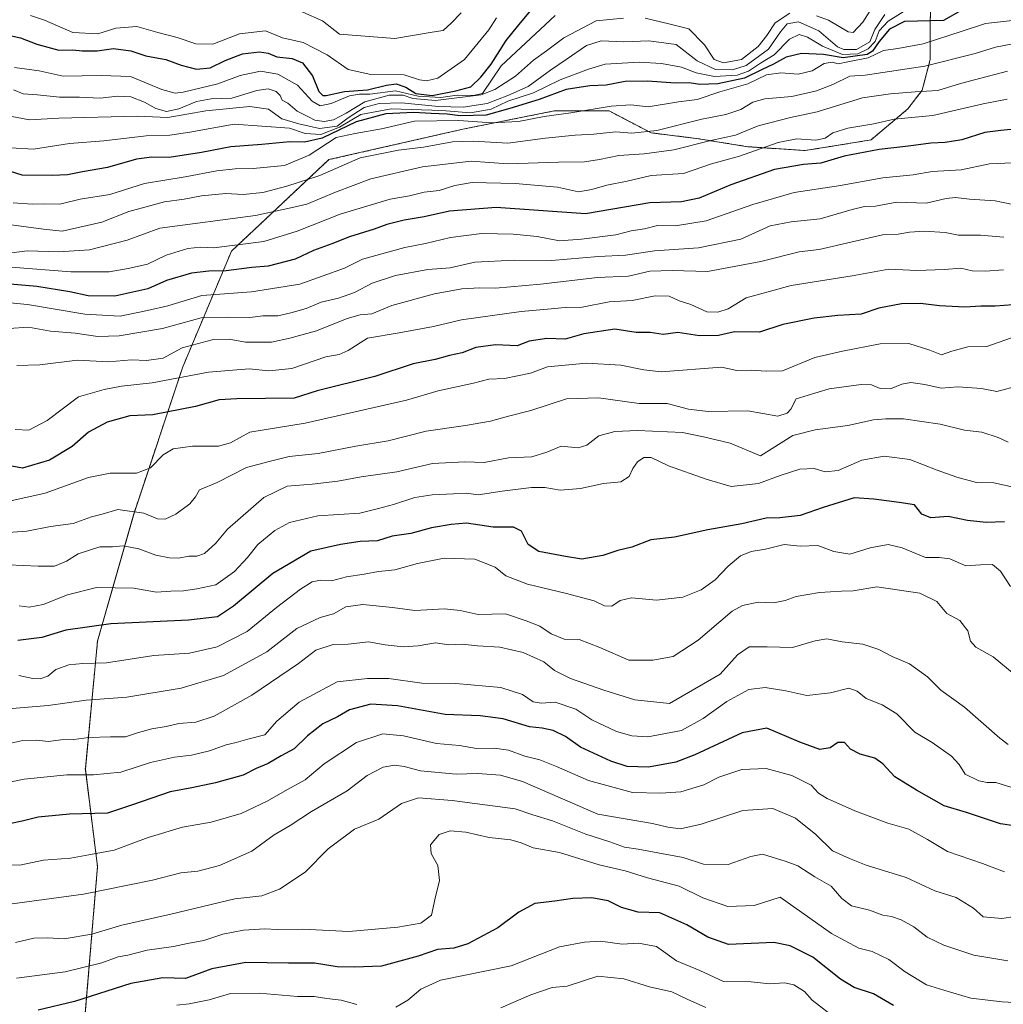
# Model space of a CAD drawing. Units: metres. Extents: x 645166 to 648647, y 4720700 to 4723086.
# Drawn here: x 647850 to 648154, y 4722175 to 4722479 of the extents above; entities that cross this region are included whole.
import ezdxf

# ---------------------------------------------------------------- set-up
doc = ezdxf.new("R2010")
doc.units = ezdxf.units.M
doc.header["$MEASUREMENT"] = 0
doc.linetypes.add('TRAZOS', pattern=[0.75, 0.5, -0.25])
for name, color, linetype, lineweight in [('Arbolado forestal', 92, 'TRAZOS', 0), ('Arbolado forestal CxS', 92, 'Continuous', 0), ('Curva de nivel maestra', 36, 'Continuous', 30), ('Curva de nivel normal', 36, 'Continuous', 0)]:
    doc.layers.add(name, color=color, linetype=linetype, lineweight=lineweight)

# ---------------------------------------------------------------- blocks, each defined once
blk = doc.blocks.new('*U151')
at = {"layer": 'Arbolado forestal CxS', "color": 92, "linetype": 'Continuous', "lineweight": 0}
blk.add_polyline3d([(647870.27, 4722172.77, 847.25), (647874.04, 4722217.92, 868.08), (647870.28, 4722248.02, 880.64), (647874.04, 4722287.53, 898.19), (647885.32, 4722327.04, 914.43), (647900.37, 4722372.19, 931.81), (647915.41, 4722407.93, 953.7), (647945.5, 4722436.15, 966.57), (647986.87, 4722445.56, 968.03), (648015.08, 4722451.2, 971.15), (648032.01, 4722451.2, 969.24), (648044.96, 4722444.44, 964.85), (648059.57, 4722442.61, 960.64), (648074.82, 4722440.14, 956.26), (648092.6, 4722438.96, 952.16), (648112.9, 4722442.25, 951.83), (648124.28, 4722451.84, 956.69), (648128.7, 4722457.58, 959.89), (648131.19, 4722467.12, 965.94), (648131.14, 4722478.56, 974.6), (648131.71, 4722491.9, 984.31)], dxfattribs=at)
blk = doc.blocks.new('*U165')
at = {"layer": 'Curva de nivel normal', "color": 36, "linetype": 'Continuous', "lineweight": 0}
blk.add_polyline3d([(648153.9, 4722412.27, 935), (648146.74, 4722412.88, 935), (648139.92, 4722412.88, 935), (648135.76, 4722413.66, 935), (648129.32, 4722414.07, 935), (648124.81, 4722413.79, 935), (648121.3, 4722413.13, 935), (648116.41, 4722412.99, 935), (648096.86, 4722408.42, 935), (648090.74, 4722407.71, 935), (648078.87, 4722404.69, 935), (648062.44, 4722401.62, 935), (648051.48, 4722401.91, 935), (648044.63, 4722401.72, 935), (648038, 4722400.21, 935), (648028.48, 4722399.74, 935), (648010.81, 4722397.7, 935), (647996.92, 4722396.52, 935), (647992.06, 4722396.61, 935), (647986.56, 4722396.25, 935), (647978.05, 4722394.71, 935), (647964.89, 4722391.08, 935), (647958.75, 4722388.52, 935), (647955.13, 4722388.24, 935), (647951.14, 4722387.09, 935), (647941.66, 4722383.26, 935), (647933.46, 4722381.03, 935), (647927.73, 4722379.79, 935), (647919.73, 4722379.85, 935), (647914.73, 4722380.78, 935), (647909.43, 4722380.56, 935), (647900.17, 4722378.06, 935), (647894.36, 4722374.85, 935), (647889.12, 4722374.18, 935), (647884.5, 4722374.36, 935), (647877.41, 4722373.74, 935), (647867.9, 4722374.23, 935), (647856.18, 4722372.84, 935), (647849.09, 4722372.65, 935)], dxfattribs=at)
blk = doc.blocks.new('*U170')
at = {"layer": 'Curva de nivel normal', "color": 36, "linetype": 'Continuous', "lineweight": 0}
blk.add_polyline3d([(648162.4, 4722333.77, 905), (648150.85, 4722336.41, 905), (648145.5, 4722336.48, 905), (648139.38, 4722338.15, 905), (648133.33, 4722340.28, 905), (648124.92, 4722343.58, 905), (648117, 4722344.61, 905), (648110.02, 4722343.34, 905), (648102.72, 4722340.16, 905), (648098.7, 4722339.81, 905), (648095.34, 4722340.79, 905), (648090.94, 4722340.58, 905), (648084.83, 4722338.68, 905), (648078.11, 4722336.22, 905), (648069.72, 4722335.23, 905), (648061.98, 4722337.54, 905), (648050.31, 4722341.61, 905), (648045, 4722344.2, 905), (648042.73, 4722344.2, 905), (648040.82, 4722342.87, 905), (648039.38, 4722340.76, 905), (648038.25, 4722338.38, 905), (648035.64, 4722336.69, 905), (648030.33, 4722336.21, 905), (648023.19, 4722334.6, 905), (648016.92, 4722334.11, 905), (648012.18, 4722334.98, 905), (648008.08, 4722334.97, 905), (647998.98, 4722333.85, 905), (647991.56, 4722332.68, 905), (647987.93, 4722333.23, 905), (647983.95, 4722332.98, 905), (647977.4, 4722332.71, 905), (647972.06, 4722331.83, 905), (647965.4, 4722329.64, 905), (647960.8, 4722328.48, 905), (647954.99, 4722327.02, 905), (647942.08, 4722326.23, 905), (647933.32, 4722324.17, 905), (647928.8, 4722321.7, 905), (647923.51, 4722317.3, 905), (647920.4, 4722313.36, 905), (647916.38, 4722309.04, 905), (647910.56, 4722304.92, 905), (647904.7, 4722303.69, 905), (647900.64, 4722303.06, 905), (647896.71, 4722302.88, 905), (647892.29, 4722302.64, 905), (647885.24, 4722303.85, 905), (647873.7, 4722304.06, 905), (647864.73, 4722301.79, 905), (647857.26, 4722298.79, 905), (647852.93, 4722298.04, 905), (647849.86, 4722298.37, 905)], dxfattribs=at)
blk = doc.blocks.new('*U172')
at = {"layer": 'Curva de nivel normal', "color": 36, "linetype": 'Continuous', "lineweight": 0}
blk.add_polyline3d([(648154.96, 4722454.81, 955), (648147.55, 4722453.38, 955), (648132, 4722449.78, 955), (648120.06, 4722448.68, 955), (648113.73, 4722447.26, 955), (648105.73, 4722445.89, 955), (648101.06, 4722444.44, 955), (648098.73, 4722442.75, 955), (648095.82, 4722442.21, 955), (648090.02, 4722442.59, 955), (648084.24, 4722441.4, 955), (648072.28, 4722437.24, 955), (648063.63, 4722434.86, 955), (648054.99, 4722431.88, 955), (648045, 4722431.22, 955), (648037.6, 4722429.5, 955), (648031.31, 4722428.28, 955), (648026.71, 4722426.93, 955), (648022.52, 4722426.23, 955), (648016.1, 4722427.66, 955), (648002.97, 4722428.77, 955), (647989.76, 4722429.08, 955), (647984.34, 4722428.14, 955), (647979.58, 4722426.64, 955), (647974.95, 4722426.12, 955), (647970.42, 4722425.01, 955), (647964.4, 4722423.97, 955), (647949, 4722419.3, 955), (647935.72, 4722414.12, 955), (647925.37, 4722410.93, 955), (647910, 4722408.89, 955), (647905.79, 4722409.15, 955), (647901.9, 4722408.77, 955), (647895.24, 4722406.68, 955), (647889.52, 4722403.84, 955), (647883.5, 4722402.56, 955), (647877.6, 4722401.5, 955), (647865.75, 4722401.48, 955), (647847.34, 4722402.99, 955)], dxfattribs=at)
blk = doc.blocks.new('*U173')
at = {"layer": 'Curva de nivel normal', "color": 36, "linetype": 'Continuous', "lineweight": 0}
blk.add_polyline3d([(648157.98, 4722381.81, 920), (648148.63, 4722378.5, 920), (648142.84, 4722378.36, 920), (648137.85, 4722377, 920), (648134.67, 4722375.89, 920), (648131.02, 4722377.33, 920), (648124.55, 4722379.38, 920), (648115.73, 4722379.31, 920), (648104.04, 4722377, 920), (648095.53, 4722375.12, 920), (648085.6, 4722370.96, 920), (648080.48, 4722370.88, 920), (648075.91, 4722371.13, 920), (648071.42, 4722371.04, 920), (648066.73, 4722372.05, 920), (648048.06, 4722370.62, 920), (648042.73, 4722371.28, 920), (648035.63, 4722372.72, 920), (648025.02, 4722373.34, 920), (648012.94, 4722372.16, 920), (648007.7, 4722370.24, 920), (647999.71, 4722368.6, 920), (647994.91, 4722368.34, 920), (647990.1, 4722367.15, 920), (647979.24, 4722364.74, 920), (647969.45, 4722361.9, 920), (647938.12, 4722354.76, 920), (647921.06, 4722351.98, 920), (647915.06, 4722348.77, 920), (647911.4, 4722347.7, 920), (647903.4, 4722347.73, 920), (647897.4, 4722346.89, 920), (647894.28, 4722344.98, 920), (647890.39, 4722340.98, 920), (647886.11, 4722339.33, 920), (647877.98, 4722339.4, 920), (647871.26, 4722338.06, 920), (647857.86, 4722333.14, 920), (647847.22, 4722330.86, 920)], dxfattribs=at)
blk = doc.blocks.new('*U176')
at = {"layer": 'Curva de nivel normal', "color": 36, "linetype": 'Continuous', "lineweight": 0}
for points in [[(648118.01, 4722490.62, 990), (648110.41, 4722478.62, 990), (648107.36, 4722475.43, 990), (648105.82, 4722475.6, 990), (648099.72, 4722479.2, 990), (648096.02, 4722480.53, 990)], [(648087.78, 4722481.35, 990), (648083.32, 4722478.39, 990), (648080.73, 4722474.5, 990), (648078.09, 4722471.12, 990), (648072.85, 4722467.1, 990), (648067.39, 4722466.02, 990), (648064.46, 4722467.08, 990), (648061.46, 4722471.6, 990), (648056.59, 4722476.55, 990), (648050.41, 4722478.07, 990), (648043.12, 4722479.8, 990)], [(648036.41, 4722479.88, 990), (648028.06, 4722479.05, 990), (648018.06, 4722473.72, 990), (648012.73, 4722469.75, 990), (648008.62, 4722466.82, 990), (648003.1, 4722461.94, 990), (647996.74, 4722457.85, 990), (647992.52, 4722456.2, 990), (647978.42, 4722454.42, 990), (647971.36, 4722455.03, 990), (647968.43, 4722456.1, 990), (647964.09, 4722456.1, 990), (647956.62, 4722453.97, 990), (647950.86, 4722450.51, 990), (647946.94, 4722448.42, 990), (647944.01, 4722447.88, 990), (647941.14, 4722448.34, 990), (647939.18, 4722449.4, 990), (647935.65, 4722451.17, 990), (647932.83, 4722453.56, 990), (647931.02, 4722454.54, 990), (647930.44, 4722456, 990), (647929.25, 4722457.15, 990), (647926.75, 4722457.98, 990), (647923.25, 4722457.48, 990), (647915.47, 4722455.17, 990), (647909.14, 4722454.92, 990), (647904.58, 4722454.13, 990), (647899.19, 4722451.84, 990), (647895.29, 4722451.04, 990), (647892.07, 4722451.92, 990), (647888.54, 4722453.94, 990), (647884.34, 4722455.52, 990), (647880.17, 4722455.73, 990), (647874.9, 4722455.12, 990), (647868.44, 4722455.46, 990), (647862.33, 4722455.42, 990), (647855.5, 4722456.17, 990), (647851.09, 4722456.45, 990), (647848.06, 4722457.69, 990)]]:
    blk.add_polyline3d(points, dxfattribs=at)
blk = doc.blocks.new('*U178')
at = {"layer": 'Curva de nivel normal', "color": 36, "linetype": 'Continuous', "lineweight": 0}
blk.add_polyline3d([(648156.54, 4722435.22, 945), (648149.44, 4722434.86, 945), (648140.72, 4722433.02, 945), (648131.77, 4722432.47, 945), (648125.86, 4722431.49, 945), (648116.57, 4722430.53, 945), (648102.86, 4722428.04, 945), (648089.14, 4722426, 945), (648076.37, 4722422.28, 945), (648061.99, 4722417.22, 945), (648052.52, 4722415.73, 945), (648046.98, 4722415.8, 945), (648042.94, 4722414.82, 945), (648038.84, 4722414.15, 945), (648034.08, 4722412.94, 945), (648023.53, 4722411.6, 945), (648016.73, 4722411.09, 945), (648009.81, 4722412.38, 945), (648002.37, 4722413.16, 945), (647992.73, 4722413.31, 945), (647983.06, 4722412.15, 945), (647975.27, 4722410.3, 945), (647968.9, 4722409.05, 945), (647955.85, 4722405.4, 945), (647950.34, 4722402.66, 945), (647943.4, 4722400.23, 945), (647936.5, 4722397.66, 945), (647921.58, 4722395.38, 945), (647906.27, 4722394.16, 945), (647895.77, 4722391.01, 945), (647889.46, 4722389.53, 945), (647881, 4722387.8, 945), (647870.14, 4722388.43, 945), (647852.37, 4722391.47, 945), (647844.81, 4722392.18, 945)], dxfattribs=at)
blk = doc.blocks.new('*U179')
at = {"layer": 'Curva de nivel normal', "color": 36, "linetype": 'Continuous', "lineweight": 0}
blk.add_polyline3d([(647853.36, 4722480.63, 1005), (647857.69, 4722479.25, 1005), (647866.41, 4722475.38, 1005), (647874.18, 4722475.03, 1005), (647879.73, 4722476.7, 1005), (647886.17, 4722477.21, 1005), (647892.62, 4722475.41, 1005), (647898.62, 4722473.87, 1005), (647904.37, 4722471.88, 1005), (647909.61, 4722471.78, 1005), (647917.93, 4722474.99, 1005), (647925.95, 4722475.95, 1005), (647931.18, 4722473.81, 1005), (647937.59, 4722472.32, 1005), (647944.94, 4722468.5, 1005), (647951.46, 4722464.02, 1005), (647958.45, 4722462.49, 1005), (647968.77, 4722462.33, 1005), (647973.45, 4722460.81, 1005), (647975.64, 4722460.49, 1005), (647979.16, 4722461.3, 1005), (647987.34, 4722467.11, 1005), (647994.9, 4722476.18, 1005), (647997.24, 4722479.96, 1005)], dxfattribs=at)
blk = doc.blocks.new('*U189')
at = {"layer": 'Curva de nivel normal', "color": 36, "linetype": 'Continuous', "lineweight": 0}
blk.add_polyline3d([(648155.06, 4722463.51, 960), (648140.5, 4722459.69, 960), (648133.49, 4722457.51, 960), (648126.5, 4722457.06, 960), (648118.94, 4722456.43, 960), (648110.28, 4722455.23, 960), (648096.25, 4722450.91, 960), (648088.03, 4722449.15, 960), (648078.06, 4722446.58, 960), (648071.06, 4722443.66, 960), (648063.47, 4722442.05, 960), (648052.03, 4722439.23, 960), (648042.8, 4722437.95, 960), (648035.06, 4722437.48, 960), (648029.06, 4722436.15, 960), (648024.4, 4722435.52, 960), (648016.41, 4722435.38, 960), (648000.78, 4722434.9, 960), (647989.42, 4722435.67, 960), (647974.44, 4722433.95, 960), (647958.41, 4722430.2, 960), (647947.56, 4722426.12, 960), (647938.7, 4722422.38, 960), (647933.76, 4722421.32, 960), (647922.86, 4722418.9, 960), (647893.24, 4722415, 960), (647883.17, 4722411.32, 960), (647871.52, 4722408.27, 960), (647862.1, 4722407.66, 960), (647852.28, 4722408.03, 960), (647847.53, 4722407.42, 960)], dxfattribs=at)
blk = doc.blocks.new('*U191')
at = {"layer": 'Curva de nivel normal', "color": 36, "linetype": 'Continuous', "lineweight": 0}
blk.add_polyline3d([(648117.21, 4722480.96, 985), (648114.06, 4722476.29, 985), (648112.49, 4722472.51, 985), (648108.39, 4722470.11, 985), (648104.5, 4722470.13, 985), (648102.51, 4722470.96, 985), (648096.74, 4722475.96, 985), (648090.48, 4722478.69, 985), (648087.03, 4722478.12, 985), (648084.9, 4722475.62, 985), (648081.24, 4722470.29, 985), (648074.32, 4722465.2, 985), (648070.14, 4722463.84, 985), (648064.86, 4722463.98, 985), (648059.25, 4722466.69, 985), (648052.73, 4722471.67, 985), (648044.32, 4722472.86, 985), (648036.57, 4722472.55, 985), (648029.58, 4722472.86, 985), (648025.01, 4722471.44, 985), (648018.77, 4722467.02, 985), (648013.94, 4722463.8, 985), (648007.06, 4722458.72, 985), (648000.73, 4722455.93, 985), (647994.37, 4722453.51, 985), (647986.95, 4722452.32, 985), (647979.3, 4722452.52, 985), (647967.93, 4722453.7, 985), (647961.03, 4722453.53, 985), (647956.4, 4722452.25, 985), (647951.4, 4722449.04, 985), (647948.06, 4722446.5, 985), (647942.6, 4722445.74, 985), (647936.23, 4722447.26, 985), (647930.94, 4722448.78, 985), (647926.84, 4722451.72, 985), (647921.08, 4722452.51, 985), (647907.49, 4722451.18, 985), (647895.72, 4722449.15, 985), (647886.24, 4722449.58, 985), (647862.06, 4722448.97, 985), (647853.06, 4722448.4, 985), (647845.4, 4722449.86, 985)], dxfattribs=at)
blk = doc.blocks.new('*U199')
at = {"layer": 'Curva de nivel normal', "color": 36, "linetype": 'Continuous', "lineweight": 0}
blk.add_polyline3d([(648156.72, 4722471.87, 965), (648151.32, 4722470.88, 965), (648145.07, 4722468.96, 965), (648129.56, 4722465.05, 965), (648111.06, 4722462.26, 965), (648106.4, 4722461.92, 965), (648101.06, 4722459.32, 965), (648096.06, 4722457.36, 965), (648088.4, 4722455.67, 965), (648080.06, 4722454.9, 965), (648076.4, 4722453.93, 965), (648072.66, 4722451.64, 965), (648068.11, 4722450.06, 965), (648060.68, 4722448.7, 965), (648046.8, 4722445.2, 965), (648039.08, 4722444.36, 965), (648034.06, 4722444.79, 965), (648027.34, 4722443.99, 965), (648021.49, 4722443.73, 965), (648012.34, 4722442.74, 965), (648000.73, 4722441.28, 965), (647990.06, 4722441.88, 965), (647983.64, 4722441.64, 965), (647974.68, 4722440.02, 965), (647966.97, 4722439.06, 965), (647955.14, 4722436.67, 965), (647942.73, 4722431.23, 965), (647932.48, 4722427.94, 965), (647925.04, 4722426.01, 965), (647919.01, 4722425.37, 965), (647913.66, 4722425.69, 965), (647906.19, 4722425, 965), (647900.77, 4722423.98, 965), (647894.71, 4722423.17, 965), (647883.72, 4722420.14, 965), (647875.39, 4722416.83, 965), (647863.13, 4722414.09, 965), (647857.32, 4722414.67, 965), (647845.79, 4722416.28, 965)], dxfattribs=at)
blk = doc.blocks.new('*U201')
at = {"layer": 'Curva de nivel normal', "color": 36, "linetype": 'Continuous', "lineweight": 0}
blk.add_polyline3d([(648153.85, 4722402.18, 930), (648148.16, 4722401.72, 930), (648144.15, 4722401.82, 930), (648140.59, 4722402.6, 930), (648135.62, 4722402.19, 930), (648127.04, 4722401.97, 930), (648118.4, 4722402.34, 930), (648107.06, 4722400.29, 930), (648088.25, 4722397.28, 930), (648074.31, 4722393.54, 930), (648068.73, 4722390.09, 930), (648065.6, 4722389.07, 930), (648062.23, 4722389.15, 930), (648057.21, 4722391.42, 930), (648053.66, 4722392.55, 930), (648050.56, 4722393.97, 930), (648046.23, 4722394.09, 930), (648039.11, 4722392.63, 930), (648032.06, 4722392.22, 930), (648023.73, 4722390.6, 930), (648018.4, 4722390.51, 930), (648013.01, 4722389.97, 930), (648004.85, 4722389.32, 930), (647986.46, 4722386.69, 930), (647977.75, 4722384.65, 930), (647967.15, 4722382.66, 930), (647957.4, 4722381.08, 930), (647951.4, 4722377.26, 930), (647948.67, 4722375.99, 930), (647944.5, 4722375.29, 930), (647934, 4722371.71, 930), (647926.98, 4722370.94, 930), (647920.88, 4722371.52, 930), (647908.33, 4722370.58, 930), (647890.9, 4722367.27, 930), (647881.4, 4722366.21, 930), (647876.06, 4722365.16, 930), (647868.16, 4722362.92, 930), (647858.44, 4722355.66, 930), (647852.85, 4722352.65, 930), (647848.62, 4722352.85, 930)], dxfattribs=at)
blk = doc.blocks.new('*U206')
at = {"layer": 'Curva de nivel normal', "color": 36, "linetype": 'Continuous', "lineweight": 0}
blk.add_polyline3d([(647848.45, 4722464.56, 995), (647855.99, 4722463.57, 995), (647863.47, 4722461.97, 995), (647875.2, 4722462.09, 995), (647884.23, 4722461.79, 995), (647893.92, 4722457.81, 995), (647898.04, 4722456.7, 995), (647900.46, 4722456.94, 995), (647911.22, 4722459.6, 995), (647918.06, 4722462.15, 995), (647924.32, 4722463.52, 995), (647929.68, 4722462.52, 995), (647935.78, 4722459.15, 995), (647940.3, 4722454.16, 995), (647942.84, 4722452.78, 995), (647946.16, 4722453.47, 995), (647951.88, 4722455.87, 995), (647954.9, 4722456.4, 995), (647958.1, 4722456.33, 995), (647966.06, 4722457.43, 995), (647973.06, 4722455.79, 995), (647980.07, 4722455.36, 995), (647985.08, 4722456.03, 995), (647990.07, 4722455.95, 995), (647992.9, 4722456.53, 995), (647998.73, 4722465.07, 995), (648015.32, 4722480.63, 995)], dxfattribs=at)
blk = doc.blocks.new('*U212')
at = {"layer": 'Curva de nivel normal', "color": 36, "linetype": 'Continuous', "lineweight": 0}
blk.add_polyline3d([(648158.44, 4722479.35, 970), (648148.28, 4722478.2, 970), (648141.05, 4722475.78, 970), (648129.02, 4722471.86, 970), (648121.21, 4722470.44, 970), (648116.73, 4722469.88, 970), (648112.06, 4722467.6, 970), (648105.73, 4722466.36, 970), (648102.76, 4722465.75, 970), (648100.86, 4722466.28, 970), (648098.43, 4722465.86, 970), (648094.73, 4722463.6, 970), (648090.4, 4722462.54, 970), (648085.06, 4722463, 970), (648080.57, 4722462.33, 970), (648074.9, 4722459.56, 970), (648066.21, 4722457.08, 970), (648059.22, 4722454.73, 970), (648053.4, 4722453.96, 970), (648044.06, 4722452.46, 970), (648038.73, 4722453.11, 970), (648032.7, 4722452.68, 970), (648020.19, 4722450.56, 970), (648011.94, 4722449.5, 970), (648004.06, 4722447.96, 970), (647995.67, 4722447.56, 970), (647985.62, 4722448.23, 970), (647971.92, 4722448, 970), (647961.75, 4722445.63, 970), (647953.57, 4722444.2, 970), (647947.74, 4722442.97, 970), (647939.4, 4722437.5, 970), (647931.73, 4722434.32, 970), (647922.06, 4722433.37, 970), (647916.52, 4722433.36, 970), (647910.87, 4722432.68, 970), (647901.14, 4722430.88, 970), (647888.54, 4722428.8, 970), (647877.86, 4722425.42, 970), (647868.64, 4722424, 970), (647862.45, 4722422.37, 970), (647857.66, 4722422.55, 970), (647853.88, 4722422.44, 970), (647847.98, 4722422.87, 970)], dxfattribs=at)
blk = doc.blocks.new('*U213')
at = {"layer": 'Curva de nivel normal', "color": 36, "linetype": 'Continuous', "lineweight": 0}
blk.add_polyline3d([(648125.82, 4722483.68, 980), (648118.22, 4722478.88, 980), (648115.38, 4722475.92, 980), (648114.16, 4722472.62, 980), (648112.03, 4722470.35, 980), (648108.83, 4722468.81, 980), (648104.04, 4722468.6, 980), (648097.94, 4722471.16, 980), (648093.33, 4722474, 980), (648090.67, 4722474.74, 980), (648087.71, 4722473.3, 980), (648082.98, 4722468.55, 980), (648078.73, 4722465.94, 980), (648075.04, 4722463.45, 980), (648071.52, 4722462.22, 980), (648064.52, 4722461.85, 980), (648058.93, 4722462.99, 980), (648054.33, 4722464.68, 980), (648048.17, 4722465.82, 980), (648041.34, 4722466.24, 980), (648036.02, 4722465.91, 980), (648030.79, 4722465.67, 980), (648025.68, 4722464.05, 980), (648016.9, 4722460.76, 980), (648008.66, 4722456.82, 980), (648000.73, 4722454.16, 980), (647995.64, 4722451.76, 980), (647989.23, 4722450.6, 980), (647980.39, 4722451.32, 980), (647964.76, 4722451.83, 980), (647955.3, 4722450.09, 980), (647948.79, 4722446.15, 980), (647942.99, 4722443.88, 980), (647938.14, 4722444.22, 980), (647933.3, 4722445.86, 980), (647916.23, 4722447.11, 980), (647902.52, 4722444.62, 980), (647896.34, 4722443.68, 980), (647889.06, 4722443.53, 980), (647875.95, 4722441.98, 980), (647865.38, 4722441.15, 980), (647854.32, 4722439.4, 980), (647847.17, 4722439.78, 980)], dxfattribs=at)
blk = doc.blocks.new('*U218')
at = {"layer": 'Curva de nivel normal', "color": 36, "linetype": 'Continuous', "lineweight": 0}
blk.add_polyline3d([(647931.4, 4722484.31, 1010), (647943.49, 4722478.96, 1010), (647948.73, 4722474.87, 1010), (647965.83, 4722473.52, 1010), (647977.4, 4722475.53, 1010), (647980.78, 4722476.05, 1010), (647983.26, 4722478.26, 1010), (647986.38, 4722481.43, 1010)], dxfattribs=at)
blk = doc.blocks.new('*U220')
at = {"layer": 'Curva de nivel normal', "color": 36, "linetype": 'Continuous', "lineweight": 0}
blk.add_polyline3d([(648155.2, 4722348.98, 910), (648152.19, 4722350.42, 910), (648147.08, 4722351.98, 910), (648141.73, 4722352.62, 910), (648134.26, 4722354.49, 910), (648122.94, 4722356.12, 910), (648117.42, 4722356.12, 910), (648113.65, 4722355.87, 910), (648105.73, 4722354.08, 910), (648095.65, 4722352.79, 910), (648088.73, 4722351.04, 910), (648078.73, 4722344.72, 910), (648069.36, 4722348.62, 910), (648061.21, 4722350.57, 910), (648054.73, 4722351.94, 910), (648040.82, 4722352.53, 910), (648033.77, 4722352.2, 910), (648028.82, 4722350.87, 910), (648025.15, 4722348.04, 910), (648022.45, 4722347.21, 910), (648017.26, 4722347.7, 910), (648012.76, 4722345.8, 910), (648008.11, 4722344.41, 910), (648000.93, 4722344.08, 910), (647993.45, 4722342.65, 910), (647987.51, 4722342.91, 910), (647977.51, 4722342.38, 910), (647966.44, 4722339.78, 910), (647955.46, 4722338.22, 910), (647948.23, 4722336.86, 910), (647940.28, 4722335.92, 910), (647932.56, 4722335.36, 910), (647925.4, 4722331.84, 910), (647914.16, 4722322.09, 910), (647910.59, 4722317.76, 910), (647907.06, 4722314.52, 910), (647904.69, 4722313.69, 910), (647902.22, 4722313.77, 910), (647899.02, 4722313.17, 910), (647896.3, 4722313.18, 910), (647892.02, 4722314.05, 910), (647886.78, 4722316.02, 910), (647881.96, 4722316.88, 910), (647878.69, 4722316.66, 910), (647874.73, 4722316.59, 910), (647868.1, 4722314.42, 910), (647864.45, 4722312.19, 910), (647860.73, 4722310.62, 910), (647855.73, 4722310.67, 910), (647846.4, 4722311.05, 910)], dxfattribs=at)
blk = doc.blocks.new('*U223')
at = {"layer": 'Curva de nivel normal', "color": 36, "linetype": 'Continuous', "lineweight": 0}
blk.add_polyline3d([(648158.62, 4722366.42, 915), (648151.72, 4722364.57, 915), (648147.02, 4722365.48, 915), (648139.7, 4722366.06, 915), (648134.53, 4722365.62, 915), (648129.53, 4722366.75, 915), (648125.18, 4722367.33, 915), (648122.4, 4722366.82, 915), (648118.9, 4722365.42, 915), (648115.75, 4722365.53, 915), (648113.01, 4722366.63, 915), (648109.83, 4722366.74, 915), (648100, 4722365.37, 915), (648089.77, 4722362.29, 915), (648088.17, 4722359.14, 915), (648086.97, 4722357.89, 915), (648084.15, 4722357, 915), (648074.84, 4722358.64, 915), (648062.56, 4722358.45, 915), (648056.51, 4722359.07, 915), (648049.96, 4722360.86, 915), (648041.28, 4722360.84, 915), (648028.71, 4722362.6, 915), (648018.84, 4722362.34, 915), (648007.89, 4722358.66, 915), (648000.9, 4722356.94, 915), (647995.43, 4722355.42, 915), (647987.66, 4722354.06, 915), (647975.48, 4722352.33, 915), (647963.76, 4722349.32, 915), (647953.76, 4722347.66, 915), (647942.17, 4722345.48, 915), (647933.25, 4722344.47, 915), (647927, 4722342.93, 915), (647920.03, 4722341.09, 915), (647910.98, 4722336.51, 915), (647905.57, 4722334.17, 915), (647904.27, 4722332.08, 915), (647902.58, 4722329.9, 915), (647898.26, 4722326.72, 915), (647894.92, 4722325.14, 915), (647892.52, 4722325.3, 915), (647888.31, 4722326.98, 915), (647880.33, 4722328.15, 915), (647875.46, 4722326.75, 915), (647872.14, 4722325.9, 915), (647866.55, 4722323.78, 915), (647859.49, 4722322.88, 915), (647852.21, 4722321.44, 915), (647846.46, 4722321.02, 915)], dxfattribs=at)
blk = doc.blocks.new('*U236')
at = {"layer": 'Curva de nivel normal', "color": 36, "linetype": 'Continuous', "lineweight": 0}
blk.add_polyline3d([(648156.73, 4722422.31, 940), (648151.28, 4722423.45, 940), (648143.29, 4722423.91, 940), (648138.98, 4722424.47, 940), (648136.06, 4722424.12, 940), (648129.96, 4722422.76, 940), (648120.84, 4722423.04, 940), (648114.32, 4722421.81, 940), (648110.9, 4722421.67, 940), (648107.06, 4722420.77, 940), (648097.2, 4722417.92, 940), (648088.24, 4722416.96, 940), (648081.8, 4722415.69, 940), (648072.73, 4722411.6, 940), (648059.66, 4722408.89, 940), (648046.06, 4722408.04, 940), (648037.06, 4722406.69, 940), (648028.73, 4722406.27, 940), (648014.23, 4722405, 940), (648002.81, 4722405.07, 940), (647990.59, 4722404.47, 940), (647982.89, 4722402.73, 940), (647976.08, 4722402.24, 940), (647966.03, 4722400.36, 940), (647958.87, 4722398.01, 940), (647953.39, 4722395.12, 940), (647948.48, 4722393.42, 940), (647943.06, 4722392.14, 940), (647938.5, 4722390.16, 940), (647933.7, 4722388.86, 940), (647929.71, 4722387.92, 940), (647925.12, 4722387.93, 940), (647921.08, 4722387.47, 940), (647914.57, 4722387.53, 940), (647906.06, 4722387.31, 940), (647894.06, 4722384.05, 940), (647880.73, 4722381.81, 940), (647874.15, 4722381.58, 940), (647867.16, 4722382.56, 940), (647859.52, 4722383.2, 940), (647852.74, 4722384.46, 940), (647846.64, 4722383.99, 940)], dxfattribs=at)
blk = doc.blocks.new('*U246')
at = {"layer": 'Curva de nivel maestra', "color": 36, "linetype": 'Continuous', "lineweight": 30}
blk.add_polyline3d([(647845.48, 4722474.82, 1000), (647850.29, 4722473.77, 1000), (647855.34, 4722471.78, 1000), (647862.06, 4722470, 1000), (647866.4, 4722470.08, 1000), (647869.27, 4722469.74, 1000), (647873.9, 4722469.76, 1000), (647878.94, 4722470.42, 1000), (647884.34, 4722469.76, 1000), (647888.99, 4722468.16, 1000), (647895.17, 4722467.07, 1000), (647899.87, 4722465.36, 1000), (647904.56, 4722464.13, 1000), (647908.82, 4722464.52, 1000), (647913.42, 4722466.75, 1000), (647918.82, 4722468.78, 1000), (647924.06, 4722469.43, 1000), (647926.73, 4722468.98, 1000), (647929.4, 4722467.9, 1000), (647934.12, 4722467.35, 1000), (647937.29, 4722466.04, 1000), (647940.4, 4722462.01, 1000), (647942.36, 4722457.16, 1000), (647943.64, 4722455.93, 1000), (647944.68, 4722455.97, 1000), (647950.27, 4722457.16, 1000), (647957.45, 4722457.68, 1000), (647963.25, 4722459.14, 1000), (647966.28, 4722459.51, 1000), (647969.25, 4722458.48, 1000), (647972.3, 4722456.53, 1000), (647977.42, 4722455.94, 1000), (647984.73, 4722457.37, 1000), (647989.33, 4722458.59, 1000), (647992.36, 4722461.62, 1000), (647995.61, 4722465.61, 1000), (648000.19, 4722472.91, 1000), (648003.68, 4722477.28, 1000), (648008.8, 4722483.37, 1000)], dxfattribs=at)
blk = doc.blocks.new('*U247')
at = {"layer": 'Curva de nivel maestra', "color": 36, "linetype": 'Continuous', "lineweight": 30}
blk.add_polyline3d([(648154.11, 4722324.34, 900), (648148.49, 4722324.1, 900), (648142.67, 4722324.79, 900), (648136.73, 4722325.95, 900), (648131.37, 4722325.58, 900), (648128.62, 4722326.67, 900), (648126.34, 4722329.57, 900), (648121.62, 4722330.35, 900), (648113.75, 4722331.32, 900), (648107.66, 4722331.72, 900), (648098.07, 4722328.72, 900), (648091.06, 4722326.27, 900), (648084.73, 4722325.55, 900), (648080.54, 4722325.43, 900), (648072.98, 4722323.72, 900), (648062.52, 4722321.9, 900), (648052.24, 4722319.64, 900), (648044.86, 4722318.73, 900), (648039.06, 4722316.5, 900), (648034.73, 4722315.47, 900), (648030.06, 4722313.91, 900), (648023.6, 4722312.76, 900), (648018.56, 4722313.61, 900), (648010.34, 4722315.18, 900), (648006.99, 4722317.36, 900), (648004.92, 4722321.45, 900), (648002.46, 4722322.67, 900), (647996.18, 4722322.7, 900), (647988.01, 4722323.89, 900), (647983.29, 4722323.52, 900), (647977.22, 4722322.46, 900), (647970.8, 4722320.76, 900), (647965.06, 4722319.95, 900), (647960.45, 4722318.48, 900), (647955.1, 4722318.27, 900), (647949.04, 4722317.34, 900), (647939.94, 4722315.3, 900), (647928.21, 4722308.35, 900), (647916.07, 4722298.26, 900), (647911.08, 4722295.04, 900), (647902.18, 4722293.98, 900), (647878.19, 4722292.8, 900), (647864.23, 4722290.92, 900), (647856.86, 4722288.61, 900), (647849.4, 4722287.66, 900)], dxfattribs=at)
blk = doc.blocks.new('*U250')
at = {"layer": 'Curva de nivel maestra', "color": 36, "linetype": 'Continuous', "lineweight": 30}
blk.add_polyline3d([(648158.18, 4722445.7, 950), (648153.01, 4722445.16, 950), (648147.99, 4722444.49, 950), (648140.94, 4722442.28, 950), (648135.84, 4722441.4, 950), (648131.4, 4722441.26, 950), (648124.5, 4722440.27, 950), (648115.45, 4722439.31, 950), (648104.63, 4722437.19, 950), (648097.44, 4722435.1, 950), (648092.05, 4722434.7, 950), (648083.09, 4722433.09, 950), (648069.58, 4722428.36, 950), (648059.79, 4722424.23, 950), (648054.35, 4722423.13, 950), (648044.58, 4722422.87, 950), (648024.73, 4722419.47, 950), (647997.12, 4722421.35, 950), (647982.72, 4722420.24, 950), (647974.9, 4722418.5, 950), (647968.77, 4722417.43, 950), (647963.4, 4722416.1, 950), (647959.44, 4722414.66, 950), (647951.9, 4722412.37, 950), (647946.44, 4722410.2, 950), (647940.73, 4722408.1, 950), (647935.06, 4722405.44, 950), (647926.73, 4722403.23, 950), (647921.73, 4722402.84, 950), (647913.73, 4722401.84, 950), (647908.4, 4722401.76, 950), (647903.06, 4722401.15, 950), (647895.37, 4722398.83, 950), (647889.56, 4722396.3, 950), (647879.34, 4722393.99, 950), (647871.18, 4722394.09, 950), (647865.5, 4722395.34, 950), (647855.27, 4722396.98, 950), (647842.27, 4722398.11, 950)], dxfattribs=at)
blk = doc.blocks.new('*U254')
at = {"layer": 'Curva de nivel maestra', "color": 36, "linetype": 'Continuous', "lineweight": 30}
blk.add_polyline3d([(648156.79, 4722391.35, 925), (648151.25, 4722390.94, 925), (648146.8, 4722390.94, 925), (648141.83, 4722390.66, 925), (648134.07, 4722390.99, 925), (648128.22, 4722391.7, 925), (648122.33, 4722391.62, 925), (648115.34, 4722390.3, 925), (648109.82, 4722388.42, 925), (648102.62, 4722388, 925), (648095.38, 4722387.19, 925), (648085.62, 4722385.3, 925), (648078.5, 4722382.86, 925), (648070.73, 4722383.02, 925), (648065.8, 4722381.87, 925), (648059.95, 4722381.78, 925), (648053.27, 4722382.74, 925), (648048.73, 4722382.19, 925), (648044.73, 4722382.8, 925), (648040.4, 4722382.8, 925), (648033.75, 4722383.82, 925), (648024.16, 4722382.41, 925), (648018.42, 4722380.74, 925), (648012.74, 4722380.96, 925), (648007.38, 4722380.11, 925), (648003.58, 4722378.65, 925), (647996.98, 4722378.95, 925), (647990.87, 4722378.12, 925), (647986.68, 4722376.51, 925), (647982.73, 4722375.64, 925), (647978.31, 4722374.42, 925), (647971.54, 4722373.09, 925), (647959.63, 4722369.21, 925), (647941.89, 4722364.83, 925), (647934.73, 4722362.54, 925), (647917.06, 4722362.33, 925), (647911.62, 4722362.04, 925), (647904.29, 4722359.95, 925), (647891.08, 4722357.35, 925), (647884.03, 4722357.06, 925), (647876.98, 4722355.08, 925), (647871.22, 4722351.98, 925), (647866.24, 4722347.62, 925), (647859.26, 4722343.35, 925), (647850.86, 4722340.9, 925), (647842.58, 4722342.4, 925)], dxfattribs=at)
blk = doc.blocks.new('*U255')
at = {"layer": 'Curva de nivel maestra', "color": 36, "linetype": 'Continuous', "lineweight": 30}
blk.add_polyline3d([(648140.73, 4722482.15, 975), (648135.23, 4722479.11, 975), (648123.27, 4722478.83, 975), (648118.64, 4722476.46, 975), (648115.46, 4722472.59, 975), (648113.36, 4722469.67, 975), (648111.68, 4722468.64, 975), (648104.3, 4722467.58, 975), (648098.2, 4722468.6, 975), (648091.4, 4722468.92, 975), (648086.73, 4722467.78, 975), (648082.82, 4722465.65, 975), (648079.09, 4722463.92, 975), (648073.82, 4722461.26, 975), (648065.54, 4722459.59, 975), (648059.99, 4722459.36, 975), (648056.74, 4722459.82, 975), (648052.54, 4722459.73, 975), (648043.84, 4722460.4, 975), (648036.99, 4722460.28, 975), (648031.12, 4722459.12, 975), (648026.06, 4722458.98, 975), (648018.73, 4722457.77, 975), (648010.4, 4722454.73, 975), (648001.4, 4722451.98, 975), (647994.06, 4722449.9, 975), (647986.06, 4722449.65, 975), (647982.06, 4722450.24, 975), (647977.03, 4722450.38, 975), (647971.72, 4722450.71, 975), (647963.06, 4722450.25, 975), (647953.95, 4722447.83, 975), (647943.45, 4722442.75, 975), (647937.94, 4722441.5, 975), (647933.42, 4722441.68, 975), (647924.73, 4722440.78, 975), (647915.22, 4722440.15, 975), (647906.12, 4722438.33, 975), (647896.15, 4722436.83, 975), (647890.83, 4722436.9, 975), (647886.06, 4722436.25, 975), (647877.14, 4722433.76, 975), (647869.4, 4722432.39, 975), (647864.73, 4722431.48, 975), (647859.99, 4722431.28, 975), (647850.77, 4722431.32, 975), (647836.22, 4722435.84, 975)], dxfattribs=at)

msp = doc.modelspace()

# ---------------------------------------------------------------- linework, layer by layer
at = {"layer": 'Arbolado forestal', "color": 92, "linetype": 'TRAZOS', "lineweight": 0}
msp.add_polyline3d([(647870.27, 4722172.77, 847.25), (647874.04, 4722217.92, 868.08), (647870.27, 4722248.02, 880.64), (647874.04, 4722287.53, 898.19), (647885.32, 4722327.04, 914.43), (647900.37, 4722372.19, 931.81), (647915.41, 4722407.93, 953.7), (647945.5, 4722436.15, 966.57), (647986.87, 4722445.56, 968.03), (648015.08, 4722451.2, 971.15), (648032.01, 4722451.2, 969.24), (648044.96, 4722444.44, 964.85), (648059.57, 4722442.61, 960.64), (648074.82, 4722440.14, 956.26), (648092.6, 4722438.96, 952.16), (648112.9, 4722442.25, 951.83), (648124.28, 4722451.84, 956.69), (648128.7, 4722457.58, 959.89), (648131.19, 4722467.12, 965.94), (648131.14, 4722478.56, 974.6), (648131.71, 4722491.9, 984.31)], dxfattribs=at)
at = {"layer": 'Arbolado forestal CxS', "color": 92, "linetype": 'Continuous', "lineweight": 0}
msp.add_polyline3d([(648131.71, 4722491.9, 984.31), (648131.14, 4722478.56, 974.6), (648131.19, 4722467.12, 965.94), (648128.7, 4722457.58, 959.89), (648124.28, 4722451.84, 956.69), (648112.9, 4722442.25, 951.83), (648092.6, 4722438.96, 952.16), (648074.82, 4722440.14, 956.26), (648059.57, 4722442.61, 960.64), (648044.96, 4722444.44, 964.85), (648032.01, 4722451.2, 969.24), (648015.08, 4722451.2, 971.15), (647986.87, 4722445.56, 968.03), (647945.5, 4722436.15, 966.57), (647915.41, 4722407.93, 953.7), (647900.37, 4722372.19, 931.81), (647885.32, 4722327.04, 914.43), (647874.04, 4722287.53, 898.19), (647870.28, 4722248.02, 880.64), (647874.04, 4722217.92, 868.08), (647870.27, 4722172.77, 847.25)], dxfattribs=at)
at = {"layer": 'Curva de nivel maestra', "color": 36, "linetype": 'Continuous', "lineweight": 30}
for points in [[(648169.74, 4722228.64, 875), (648152.88, 4722231.1, 875), (648142.33, 4722234.56, 875), (648135.48, 4722236.7, 875), (648126.93, 4722241.49, 875), (648120.24, 4722245.56, 875), (648116.52, 4722249.64, 875), (648114.02, 4722251.42, 875), (648109.52, 4722252.6, 875), (648106.56, 4722254.17, 875), (648104.68, 4722256.17, 875), (648102.65, 4722256.26, 875), (648100.28, 4722254.55, 875), (648097.06, 4722254.04, 875), (648090.88, 4722256.27, 875), (648080.73, 4722260.66, 875), (648073.08, 4722259.24, 875), (648058.52, 4722252.36, 875), (648052.65, 4722250.11, 875), (648044.14, 4722248.64, 875), (648037.62, 4722248.85, 875), (648032.57, 4722250.46, 875), (648023.23, 4722254.79, 875), (648018.53, 4722258.08, 875), (648014.7, 4722259.92, 875), (648011.36, 4722260.59, 875), (648007.44, 4722261, 875), (647999.29, 4722263.51, 875), (647992.24, 4722264.47, 875), (647981.35, 4722264.89, 875), (647966.7, 4722267.52, 875), (647958.43, 4722268.03, 875), (647951.84, 4722266.29, 875), (647948.13, 4722264.18, 875), (647943.6, 4722261.95, 875), (647938.87, 4722258.28, 875), (647934.73, 4722254.22, 875), (647930.73, 4722252.06, 875), (647926.73, 4722249.72, 875), (647922.99, 4722248.19, 875), (647918.98, 4722246.17, 875), (647910.46, 4722243.72, 875), (647903.19, 4722242.26, 875), (647896.46, 4722240.99, 875), (647884.82, 4722236.98, 875), (647877.1, 4722234.43, 875), (647865.4, 4722234.1, 875), (647855.73, 4722233.15, 875), (647850.73, 4722231.95, 875), (647846.73, 4722231.09, 875)], [(648119.86, 4722174.98, 850), (648113.64, 4722178.59, 850), (648107.72, 4722180.55, 850), (648103.44, 4722183.13, 850), (648094.9, 4722189.95, 850), (648087.9, 4722193.42, 850), (648082.9, 4722194.46, 850), (648068.91, 4722193.82, 850), (648062.48, 4722196.13, 850), (648056.06, 4722199.9, 850), (648047.64, 4722203.6, 850), (648040.94, 4722203.82, 850), (648035.85, 4722205.24, 850), (648031.72, 4722207.28, 850), (648026.72, 4722208.28, 850), (648020.83, 4722208.05, 850), (648015.23, 4722207.22, 850), (648009.12, 4722206.47, 850), (648004.09, 4722203.87, 850), (647997.65, 4722199.02, 850), (647988.4, 4722194.04, 850), (647984.06, 4722192.68, 850), (647979.06, 4722192.3, 850), (647973.06, 4722190.25, 850), (647961.73, 4722187.13, 850), (647953.4, 4722186.9, 850), (647948.06, 4722186.92, 850), (647941.06, 4722188.13, 850), (647933.06, 4722188.12, 850), (647919.79, 4722188.25, 850), (647909.34, 4722186.31, 850), (647901.16, 4722183.38, 850), (647894.17, 4722183.51, 850), (647884.33, 4722181.84, 850), (647866.98, 4722176.23, 850), (647855.73, 4722173.54, 850)]]:
    msp.add_polyline3d(points, dxfattribs=at)
at = {"layer": 'Curva de nivel normal', "color": 36, "linetype": 'Continuous', "lineweight": 0}
for points in [[(648155.99, 4722304.37, 895), (648152.88, 4722309.09, 895), (648150.4, 4722311.18, 895), (648146.67, 4722311.09, 895), (648142.15, 4722310.73, 895), (648137.22, 4722312.87, 895), (648133.94, 4722313.36, 895), (648129.72, 4722313.28, 895), (648122.48, 4722316.26, 895), (648118.17, 4722317.34, 895), (648112.61, 4722316.27, 895), (648106.37, 4722314.32, 895), (648101.43, 4722315.22, 895), (648096.52, 4722317.02, 895), (648091.04, 4722316.83, 895), (648086.1, 4722317.33, 895), (648080.32, 4722315.88, 895), (648075.92, 4722315.14, 895), (648072.56, 4722313.89, 895), (648068.73, 4722310.66, 895), (648064.73, 4722306.39, 895), (648060.49, 4722303.3, 895), (648054.78, 4722301.06, 895), (648046.67, 4722300.18, 895), (648038.9, 4722300.91, 895), (648035.38, 4722300.05, 895), (648032.83, 4722298.26, 895), (648030.6, 4722298.41, 895), (648027.43, 4722299.99, 895), (648018.43, 4722302.32, 895), (648006.84, 4722305.08, 895), (648000.13, 4722307.69, 895), (647996.84, 4722310.39, 895), (647990.56, 4722312.79, 895), (647981.06, 4722313.13, 895), (647972.85, 4722311.47, 895), (647965.89, 4722309.5, 895), (647960.85, 4722309.02, 895), (647956.4, 4722308.18, 895), (647950.94, 4722307.38, 895), (647946.24, 4722306.07, 895), (647942.89, 4722306.28, 895), (647940.34, 4722305.8, 895), (647936.68, 4722303.58, 895), (647929.32, 4722297.88, 895), (647920.24, 4722290.52, 895), (647910.99, 4722285.79, 895), (647902.4, 4722283.78, 895), (647891.4, 4722283.1, 895), (647876.81, 4722280.81, 895), (647869.49, 4722280.58, 895), (647865.22, 4722280.16, 895), (647861.17, 4722278.76, 895), (647858.66, 4722276.66, 895), (647856.34, 4722275.9, 895), (647854.08, 4722275.97, 895), (647849.77, 4722276.93, 895)], [(647847.67, 4722266.73, 890), (647858.75, 4722267.62, 890), (647870.53, 4722269.25, 890), (647883.08, 4722270.2, 890), (647899.9, 4722272.98, 890), (647912.9, 4722276.85, 890), (647926.36, 4722284.25, 890), (647935.58, 4722291.45, 890), (647942.83, 4722294.78, 890), (647946.89, 4722295.92, 890), (647950.73, 4722298.12, 890), (647956, 4722298.82, 890), (647965.12, 4722297.86, 890), (647972, 4722296.95, 890), (647981.22, 4722297.43, 890), (647986, 4722296.92, 890), (647991.55, 4722295.68, 890), (648000.06, 4722295.93, 890), (648006.4, 4722293.82, 890), (648010.62, 4722292.14, 890), (648014.17, 4722289.75, 890), (648018.13, 4722288.1, 890), (648022.82, 4722288.02, 890), (648029.11, 4722285.58, 890), (648038.1, 4722281.66, 890), (648045.5, 4722281.62, 890), (648051.81, 4722282.77, 890), (648059.53, 4722287.83, 890), (648070.06, 4722296.77, 890), (648073.17, 4722298.47, 890), (648078.06, 4722299.56, 890), (648082.73, 4722299.3, 890), (648086.4, 4722300.06, 890), (648089.78, 4722301.33, 890), (648096.94, 4722302.48, 890), (648103.78, 4722302.94, 890), (648107.4, 4722303.07, 890), (648114.69, 4722304.27, 890), (648128, 4722302.3, 890), (648133.21, 4722299.78, 890), (648136.26, 4722296.07, 890), (648140.35, 4722293.91, 890), (648142.82, 4722290.71, 890), (648143.59, 4722287.49, 890), (648145.21, 4722285.6, 890), (648150.65, 4722282.68, 890), (648157.06, 4722277.3, 890)], [(648155.27, 4722255.64, 885), (648152.67, 4722257.56, 885), (648141.81, 4722267.17, 885), (648134.46, 4722272.39, 885), (648130.32, 4722276.5, 885), (648124.8, 4722280.53, 885), (648119.38, 4722282.73, 885), (648115.32, 4722284.96, 885), (648110.34, 4722286.55, 885), (648103.98, 4722287.28, 885), (648099.28, 4722288.17, 885), (648095.6, 4722287.58, 885), (648088.64, 4722285.5, 885), (648080.84, 4722285.77, 885), (648075.26, 4722285.72, 885), (648071.63, 4722283.24, 885), (648066.35, 4722277.3, 885), (648050.65, 4722268.21, 885), (648039.99, 4722269.4, 885), (648030.42, 4722272.37, 885), (648020.1, 4722275.99, 885), (648015.13, 4722278.47, 885), (648011.87, 4722281.09, 885), (648005.47, 4722284, 885), (647998.26, 4722285.64, 885), (647991.33, 4722286.05, 885), (647986.69, 4722286.53, 885), (647982.57, 4722286.41, 885), (647978.36, 4722286.95, 885), (647973.06, 4722286.08, 885), (647968.38, 4722285.73, 885), (647962.91, 4722286.35, 885), (647957.74, 4722287.29, 885), (647951.42, 4722286.61, 885), (647946.8, 4722286.44, 885), (647941.5, 4722284.75, 885), (647936.06, 4722280.6, 885), (647921.73, 4722270.78, 885), (647910.06, 4722264.37, 885), (647904.39, 4722262.5, 885), (647899.16, 4722262.06, 885), (647895.21, 4722261.15, 885), (647890.85, 4722260.47, 885), (647886.73, 4722259.33, 885), (647882.71, 4722257.91, 885), (647878, 4722258, 885), (647871.38, 4722257.71, 885), (647866.73, 4722257.1, 885), (647862.73, 4722257.01, 885), (647858.86, 4722256.55, 885), (647855.23, 4722256.88, 885), (647850.96, 4722256.8, 885), (647847.27, 4722256.05, 885)], [(647844.87, 4722243.52, 880), (647851.43, 4722244.88, 880), (647864.54, 4722246.26, 880), (647872.77, 4722246.22, 880), (647881.22, 4722247.1, 880), (647890.38, 4722250.04, 880), (647897.85, 4722251.72, 880), (647903.01, 4722252.25, 880), (647908.66, 4722253.68, 880), (647913.77, 4722255.48, 880), (647916.84, 4722256.16, 880), (647920.41, 4722257.24, 880), (647925.68, 4722258.62, 880), (647929.39, 4722262.76, 880), (647936.28, 4722268.69, 880), (647948.08, 4722274.93, 880), (647957.38, 4722276, 880), (647963.97, 4722276.01, 880), (647974.14, 4722274.54, 880), (647984.72, 4722274.4, 880), (647998.61, 4722273.19, 880), (648005.25, 4722270.99, 880), (648008.53, 4722268.76, 880), (648011.06, 4722268.39, 880), (648015.41, 4722268.71, 880), (648021.75, 4722266.5, 880), (648026.69, 4722263.25, 880), (648034.32, 4722259.6, 880), (648039.08, 4722258.3, 880), (648043.94, 4722257.97, 880), (648054.32, 4722259.88, 880), (648061.11, 4722263.61, 880), (648068.37, 4722268.86, 880), (648075.14, 4722272.6, 880), (648080.23, 4722273.14, 880), (648086.57, 4722272.16, 880), (648093.06, 4722270.76, 880), (648100.4, 4722271.58, 880), (648106.04, 4722273, 880), (648108.65, 4722272.05, 880), (648111.38, 4722269.75, 880), (648116.34, 4722267.87, 880), (648120.86, 4722265.03, 880), (648126.45, 4722259.35, 880), (648131.76, 4722256.17, 880), (648137.72, 4722252.03, 880), (648140.09, 4722249.41, 880), (648142, 4722246.48, 880), (648146.16, 4722244.35, 880), (648148.73, 4722243.85, 880), (648151.4, 4722243.85, 880), (648156.38, 4722242.32, 880)], [(648154.12, 4722216.32, 870), (648147.31, 4722218.89, 870), (648136.46, 4722222.52, 870), (648130.32, 4722226.25, 870), (648124.52, 4722229.41, 870), (648118.06, 4722231.29, 870), (648107.86, 4722235.09, 870), (648099.34, 4722238.9, 870), (648096.71, 4722240.6, 870), (648094.45, 4722243.01, 870), (648088.49, 4722246.06, 870), (648080.56, 4722248.18, 870), (648073.01, 4722247.9, 870), (648065.93, 4722245.49, 870), (648061.28, 4722243.13, 870), (648054.13, 4722241, 870), (648048.01, 4722240.54, 870), (648039.2, 4722240.82, 870), (648025.68, 4722244.43, 870), (648015.73, 4722248.84, 870), (648010.64, 4722250.86, 870), (648006.02, 4722252.03, 870), (648000.95, 4722253.84, 870), (647996.62, 4722254.45, 870), (647991.03, 4722254.31, 870), (647985.84, 4722255.33, 870), (647978.71, 4722255.94, 870), (647968.53, 4722258.26, 870), (647962.14, 4722258.88, 870), (647954.06, 4722256.25, 870), (647944.01, 4722249.61, 870), (647938.2, 4722244.7, 870), (647932.68, 4722241.75, 870), (647926.4, 4722238.05, 870), (647918.4, 4722234.3, 870), (647909.09, 4722231.63, 870), (647900.31, 4722230.04, 870), (647889.67, 4722226.9, 870), (647879.23, 4722223.02, 870), (647871.4, 4722221.53, 870), (647865.74, 4722220.54, 870), (647857.34, 4722219.91, 870), (647850.06, 4722218.36, 870), (647843.31, 4722218.44, 870)], [(648157.3, 4722202.52, 865), (648153.3, 4722201.86, 865), (648147.52, 4722202.41, 865), (648144.5, 4722205.06, 865), (648139.21, 4722208.36, 865), (648132.56, 4722210.45, 865), (648123.73, 4722214.54, 865), (648111.42, 4722218.31, 865), (648106.25, 4722220.44, 865), (648101.02, 4722222.76, 865), (648095.9, 4722227.76, 865), (648089.62, 4722232.84, 865), (648082.57, 4722235.8, 865), (648073.33, 4722235.22, 865), (648060.41, 4722230.97, 865), (648054.04, 4722229.6, 865), (648050.2, 4722230.1, 865), (648045.39, 4722231.21, 865), (648028.52, 4722234.08, 865), (648005.29, 4722244.19, 865), (647998.46, 4722246.12, 865), (647991.36, 4722246.69, 865), (647984.74, 4722246.41, 865), (647973.79, 4722247.47, 865), (647968.76, 4722248.8, 865), (647965.73, 4722249.19, 865), (647962.28, 4722248.57, 865), (647957.27, 4722245.98, 865), (647951.1, 4722241.25, 865), (647940.12, 4722234.86, 865), (647933.54, 4722230.62, 865), (647928.54, 4722227.66, 865), (647921.74, 4722222.66, 865), (647911.73, 4722218.22, 865), (647905.05, 4722216.53, 865), (647899.73, 4722215.94, 865), (647891.06, 4722213.76, 865), (647869.73, 4722209.42, 865), (647847.73, 4722206.43, 865)], [(647848.73, 4722194.44, 860), (647854.37, 4722195.76, 860), (647858.61, 4722195.93, 860), (647863.7, 4722195.6, 860), (647872.33, 4722197.01, 860), (647881.52, 4722199.82, 860), (647896.68, 4722203.24, 860), (647916.39, 4722207.95, 860), (647924.8, 4722208.91, 860), (647930.24, 4722210.92, 860), (647938.18, 4722216.23, 860), (647945.22, 4722223.4, 860), (647953.37, 4722229.41, 860), (647960.89, 4722232.59, 860), (647967.92, 4722237.39, 860), (647973.18, 4722239.12, 860), (647983.56, 4722238.33, 860), (648003.03, 4722235.69, 860), (648008.48, 4722233.89, 860), (648014.57, 4722232.02, 860), (648024.84, 4722227.94, 860), (648032.24, 4722225.51, 860), (648036.73, 4722223.88, 860), (648041.02, 4722223.29, 860), (648047.03, 4722222.13, 860), (648054.86, 4722220.74, 860), (648061.19, 4722218.66, 860), (648068.73, 4722218.58, 860), (648075.73, 4722221.04, 860), (648079.4, 4722221.78, 860), (648086.73, 4722219.5, 860), (648090.33, 4722218.14, 860), (648095.59, 4722214.71, 860), (648100.58, 4722211.81, 860), (648103.84, 4722208.06, 860), (648106.91, 4722205.8, 860), (648112.47, 4722204.41, 860), (648116.5, 4722202.91, 860), (648119.19, 4722202.46, 860), (648122.23, 4722201.46, 860), (648126.09, 4722199.31, 860), (648130.26, 4722196.15, 860), (648135.38, 4722193.62, 860), (648144.63, 4722190.6, 860), (648155.18, 4722188.76, 860)], [(648159.04, 4722175.84, 855), (648153.41, 4722176.12, 855), (648143.69, 4722177.25, 855), (648135.4, 4722179.7, 855), (648130.04, 4722181.44, 855), (648123.4, 4722185.43, 855), (648118.4, 4722189.2, 855), (648113.24, 4722191.65, 855), (648109.08, 4722192.72, 855), (648100.71, 4722197.24, 855), (648084.85, 4722208.41, 855), (648076.8, 4722205.88, 855), (648068.7, 4722205.63, 855), (648060.94, 4722208.3, 855), (648053.64, 4722211.87, 855), (648043.84, 4722214.4, 855), (648036.99, 4722216.55, 855), (648028.91, 4722218.47, 855), (648016.67, 4722222.23, 855), (648008.57, 4722223.67, 855), (648004.89, 4722225.28, 855), (648001.71, 4722226.14, 855), (647994.96, 4722226.86, 855), (647987.81, 4722228.52, 855), (647982.96, 4722228.98, 855), (647979.56, 4722227.77, 855), (647976.91, 4722224.62, 855), (647977.1, 4722221.94, 855), (647979.14, 4722218.19, 855), (647979.69, 4722213.56, 855), (647978.35, 4722208.19, 855), (647977.2, 4722202.95, 855), (647973.87, 4722200.4, 855), (647966.81, 4722199.21, 855), (647951.62, 4722197.84, 855), (647937.39, 4722198.61, 855), (647929.54, 4722198.53, 855), (647925.74, 4722198.68, 855), (647919.08, 4722198.24, 855), (647912.73, 4722197.04, 855), (647906.84, 4722195.08, 855), (647901.82, 4722194.17, 855), (647897.5, 4722193.21, 855), (647889.4, 4722192.12, 855), (647883.4, 4722190.57, 855), (647880.4, 4722190, 855), (647875.4, 4722188.19, 855), (647864.06, 4722185.42, 855), (647849.06, 4722183.46, 855)], [(648102.45, 4722170.73, 845), (648094.73, 4722176.67, 845), (648092.4, 4722179.29, 845), (648089.06, 4722181.43, 845), (648086.22, 4722182.04, 845), (648081.67, 4722181.66, 845), (648075.88, 4722182.32, 845), (648067.31, 4722182.44, 845), (648060.03, 4722185.78, 845), (648052.85, 4722188.83, 845), (648046.66, 4722193.22, 845), (648041.13, 4722194.22, 845), (648036.08, 4722193.97, 845), (648029.4, 4722194.91, 845), (648024.4, 4722194.58, 845), (648016.73, 4722193.12, 845), (648001.73, 4722187.25, 845), (647979.94, 4722182.8, 845), (647973.84, 4722180.06, 845), (647969.89, 4722176.67, 845), (647966.15, 4722174.54, 845)], [(647998.57, 4722174.25, 840), (648007.81, 4722178.28, 840), (648014.4, 4722180.61, 840), (648019.06, 4722181.03, 840), (648028.53, 4722184.09, 840), (648036.59, 4722183.25, 840), (648044.44, 4722180.81, 840), (648051.37, 4722179.21, 840), (648056.08, 4722176.98, 840), (648061.86, 4722174.4, 840)], [(647954.08, 4722175.31, 845), (647949.3, 4722176.65, 845), (647944.82, 4722177.16, 845), (647940.91, 4722177.75, 845), (647935.77, 4722177.75, 845), (647923.91, 4722178.78, 845), (647915.06, 4722178.68, 845), (647908.56, 4722176.78, 845), (647902.38, 4722175.49, 845), (647898.56, 4722175.08, 845)]]:
    msp.add_polyline3d(points, dxfattribs=at)

# ---------------------------------------------------------------- block references
at = {"layer": 'Arbolado forestal CxS', "color": 92, "linetype": 'Continuous', "lineweight": 0}
msp.add_blockref('*U151', (0, 0), dxfattribs=at)
at = {"layer": 'Curva de nivel maestra', "color": 36, "linetype": 'Continuous', "lineweight": 30}
for name in ['*U255', '*U246', '*U254', '*U250', '*U247']:
    msp.add_blockref(name, (0, 0), dxfattribs=at)
at = {"layer": 'Curva de nivel normal', "color": 36, "linetype": 'Continuous', "lineweight": 0}
for name in ['*U212', '*U213', '*U191', '*U176', '*U206', '*U179', '*U218', '*U170', '*U220', '*U223', '*U173', '*U201', '*U165', '*U236', '*U178', '*U172', '*U189', '*U199']:
    msp.add_blockref(name, (0, 0), dxfattribs=at)

doc.saveas('drawing.dxf')
